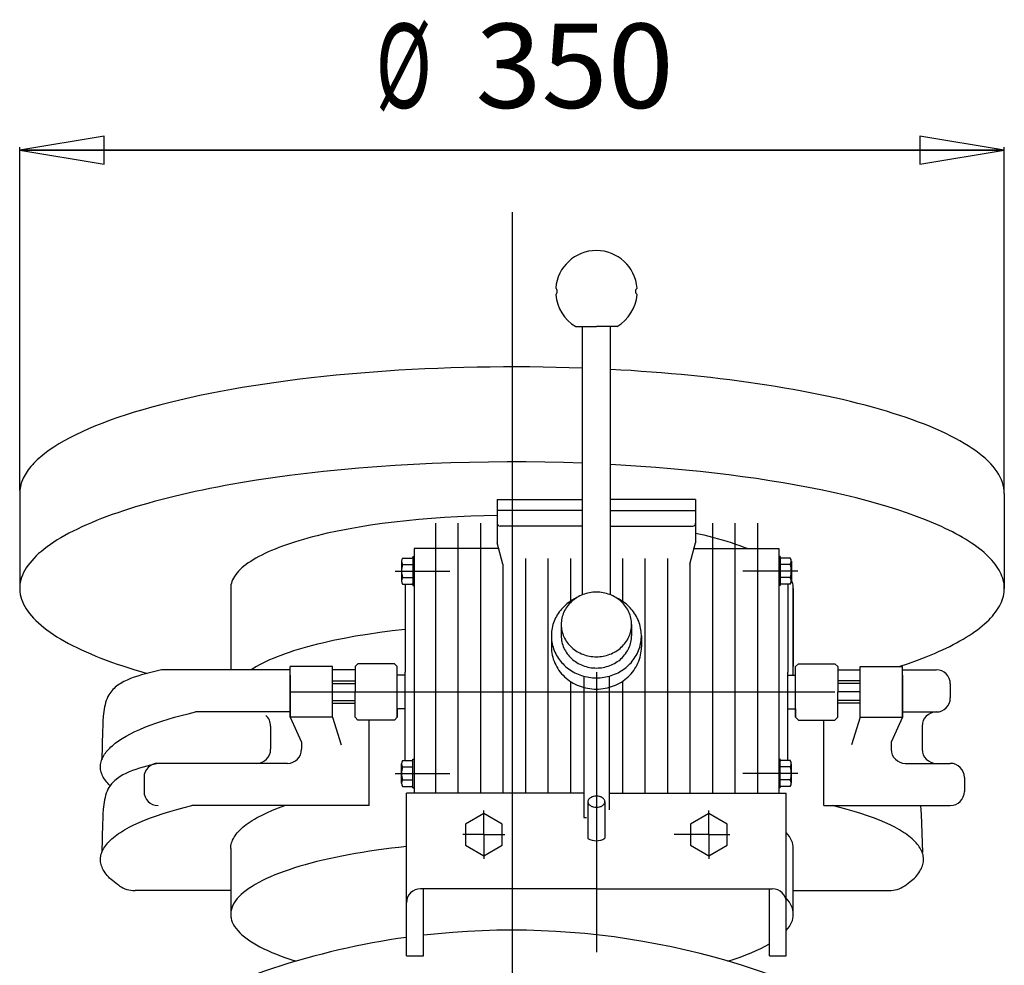
# Model space of a CAD drawing. Extents: x -2397 to -399, y -5850 to -4392.
# Drawn here: x -1171 to -821, y -4872 to -4535 of the extents above; entities that cross this region are included whole.
import ezdxf
from ezdxf.enums import TextEntityAlignment as Align
from ezdxf.lldxf.tags import DXFTag

# ---------------------------------------------------------------- set-up
doc = ezdxf.new("R2010")
doc.units = 0
doc.linetypes.add('SOLID', pattern=[0])
for name, color, linetype in [('ASSI', 7, 'Continuous'), ('GEOM', 7, 'Continuous'), ('QUOTE', 7, 'Continuous')]:
    doc.layers.add(name, color=color, linetype=linetype)
tags = doc.linetypes.add('CENTER', pattern=[8, 4.5, -1.5, 0.5, -1.5]).pattern_tags.tags
tags[10:11] = [DXFTag(74, 4), DXFTag(75, 0), DXFTag(340, '0'), DXFTag(46, 1.0), DXFTag(50, 0.0), DXFTag(44, 0.0), DXFTag(45, 0.0)]
tags[8:9] = [DXFTag(74, 4), DXFTag(75, 0), DXFTag(340, '0'), DXFTag(46, 1.0), DXFTag(50, 0.0), DXFTag(44, 0.0), DXFTag(45, 0.0)]
tags[6:7] = [DXFTag(74, 4), DXFTag(75, 0), DXFTag(340, '0'), DXFTag(46, 1.0), DXFTag(50, 0.0), DXFTag(44, 0.0), DXFTag(45, 0.0)]
tags[4:5] = [DXFTag(74, 4), DXFTag(75, 0), DXFTag(340, '0'), DXFTag(46, 1.0), DXFTag(50, 0.0), DXFTag(44, 0.0), DXFTag(45, 0.0)]
tags = doc.linetypes.add('FONT_5', pattern=[2, 0.5, -1.5]).pattern_tags.tags
tags[6:7] = [DXFTag(74, 4), DXFTag(75, 0), DXFTag(340, '0'), DXFTag(46, 1.0), DXFTag(50, 0.0), DXFTag(44, 0.0), DXFTag(45, 0.0)]
tags[4:5] = [DXFTag(74, 4), DXFTag(75, 0), DXFTag(340, '0'), DXFTag(46, 1.0), DXFTag(50, 0.0), DXFTag(44, 0.0), DXFTag(45, 0.0)]
doc.dimstyles.new('4', dxfattribs={"dimtxt": 30, "dimasz": 30, "dimexe": 4, "dimexo": 4, "dimgap": 0.09, "dimtad": 1, "dimdec": 0, "dimzin": 0, "dimdsep": 46, "dimtxsty": 'Standard', "dimcen": 0.09, "dimclrd": 7, "dimclre": 7, "dimclrt": 7, "dimadec": 0, "dimazin": 0, "dimtfac": 1, "dimtdec": 4, "dimtmove": 0, "dimatfit": 3, "dimfxl": 1, "dimtolj": 1, "dimtzin": 0, "dimarcsym": 0})

# ---------------------------------------------------------------- blocks, each defined once
blk = doc.blocks.new('*D2')
at = {"layer": 'QUOTE', "color": 7, "linetype": 'SOLID'}
for p, q in [((-1140.63, -4576.71), (-1170.63, -4581.71)), ((-1140.63, -4586.71), (-1140.63, -4576.71)), ((-820.63, -4581.71), (-850.63, -4576.71)), ((-850.63, -4576.71), (-850.63, -4586.71)), ((-1170.63, -4702.83), (-1170.63, -4580.71)), ((-820.63, -4702.83), (-820.63, -4580.71)), ((-1170.63, -4581.71), (-820.63, -4581.71)), ((-1170.63, -4581.71), (-1140.63, -4586.71)), ((-820.63, -4581.71), (-1170.63, -4581.71)), ((-850.63, -4586.71), (-820.63, -4581.71))]:
    blk.add_line(p, q, dxfattribs=at)
for s, width, p, p2 in [('%%c', 0.999923, (-1044.13, -4566.71), (-1024.13, -4566.71)), ('350', 0.939877, (-1008.63, -4566.71), (-938.14, -4566.71))]:
    blk.add_text(s, height=30, dxfattribs=dict(at, width=width)).set_placement(p, p2, align=Align.FIT)

msp = doc.modelspace()

# ---------------------------------------------------------------- linework, layer by layer
at = {"layer": 'ASSI', "color": 7, "linetype": 'CENTER'}
for p, q in [((-995.63, -4603.84), (-995.63, -5303.16)), ((-1037.19, -4731.45), (-1017.69, -4731.45)), ((-894.08, -4731.45), (-913.57, -4731.45)), ((-1074.43, -4774.45), (-880.83, -4774.45)), ((-1037.19, -4803.45), (-1017.69, -4803.45)), ((-894.08, -4803.45), (-913.57, -4803.45)), ((-1005.63, -4825.2), (-1005.63, -4816.57)), ((-925.63, -4825.2), (-925.63, -4816.57)), ((-1005.63, -4825.2), (-1013.11, -4825.2)), ((-1005.63, -4825.2), (-1005.63, -4833.83)), ((-1005.63, -4825.2), (-998.16, -4825.2)), ((-925.63, -4825.2), (-938.03, -4825.2)), ((-925.63, -4825.2), (-925.63, -4833.83)), ((-925.63, -4825.2), (-918.16, -4825.2))]:
    msp.add_line(p, q, dxfattribs=at)
at = {"layer": 'GEOM', "color": 7, "linetype": 'SOLID'}
for p, q in [((-972.98, -4644.45), (-965.63, -4644.45)), ((-970.63, -4644.45), (-965.63, -4644.45)), ((-970.63, -4739.91), (-970.63, -4644.45)), ((-958.28, -4644.45), (-965.63, -4644.45)), ((-960.63, -4739.91), (-960.63, -4644.45)), ((-1170.63, -4703.83), (-1170.63, -4737.64)), ((-820.63, -4703.83), (-820.63, -4737.64)), ((-1000.88, -4705.95), (-1000.88, -4721.45)), ((-1000.88, -4705.95), (-970.63, -4705.95)), ((-930.38, -4705.95), (-960.63, -4705.95)), ((-930.38, -4705.95), (-930.38, -4721.45)), ((-970.63, -4709.95), (-1000.88, -4709.95)), ((-960.63, -4709.95), (-930.38, -4709.95)), ((-1022.88, -4714.45), (-1022.88, -4810.45)), ((-1014.88, -4714.45), (-1014.88, -4773.45)), ((-1006.88, -4714.45), (-1006.88, -4810.45)), ((-924.38, -4714.45), (-924.38, -4810.45)), ((-916.38, -4714.45), (-916.38, -4773.45)), ((-908.38, -4714.45), (-908.38, -4810.45)), ((-970.63, -4715.45), (-999.88, -4715.45)), ((-960.63, -4715.45), (-931.38, -4715.45)), ((-998.88, -4728.95), (-1000.88, -4721.45)), ((-932.38, -4728.95), (-930.38, -4721.45)), ((-1030.43, -4723.45), (-1030.43, -4810.45)), ((-1000.35, -4723.45), (-1030.43, -4723.45)), ((-930.91, -4723.45), (-900.83, -4723.45)), ((-900.83, -4723.45), (-900.83, -4810.45)), ((-1034.93, -4727.98), (-1034.93, -4734.91)), ((-1034.57, -4726.83), (-1031.18, -4726.83)), ((-1030.93, -4726.33), (-1030.43, -4726.33)), ((-1030.93, -4726.33), (-1030.93, -4736.56)), ((-990.88, -4726.95), (-990.88, -4810.45)), ((-982.88, -4726.95), (-982.88, -4773.45)), ((-974.88, -4726.95), (-974.88, -4742.21)), ((-956.38, -4726.95), (-956.38, -4742.21)), ((-948.38, -4726.95), (-948.38, -4773.45)), ((-940.38, -4726.95), (-940.38, -4810.45)), ((-900.33, -4726.33), (-900.83, -4726.33)), ((-900.33, -4726.33), (-900.33, -4736.56)), ((-896.69, -4726.83), (-900.08, -4726.83)), ((-896.33, -4727.98), (-896.33, -4734.91)), ((-1034.57, -4729.14), (-1030.93, -4729.14)), ((-998.88, -4728.95), (-998.88, -4810.45)), ((-932.38, -4728.95), (-932.38, -4810.45)), ((-896.69, -4729.14), (-900.33, -4729.14)), ((-1034.57, -4733.76), (-1030.93, -4733.76)), ((-896.69, -4733.76), (-900.33, -4733.76)), ((-1095.63, -4737.64), (-1095.63, -4766.57)), ((-1034.57, -4736.06), (-1031.18, -4736.06)), ((-1033.63, -4736.06), (-1033.63, -4767.45)), ((-1030.93, -4736.56), (-1030.43, -4736.56)), ((-900.33, -4736.56), (-900.83, -4736.56)), ((-896.69, -4736.06), (-900.08, -4736.06)), ((-897.63, -4736.06), (-897.63, -4767.45)), ((-895.63, -4768.45), (-895.63, -4737.64)), ((-895.63, -4737.64), (-895.63, -4765.45)), ((-978.13, -4750.45), (-978.13, -4754.45)), ((-953.13, -4750.45), (-953.13, -4754.45)), ((-981.63, -4754.45), (-981.63, -4758.45)), ((-949.63, -4754.45), (-949.63, -4758.45)), ((-1074.43, -4766.57), (-1120.21, -4766.57)), ((-1074.43, -4783.45), (-1074.43, -4765.45)), ((-1059.43, -4765.45), (-1074.43, -4765.45)), ((-1059.43, -4783.45), (-1059.43, -4765.45)), ((-1051.43, -4766.57), (-1059.43, -4766.57)), ((-1051.43, -4765.45), (-1050.43, -4764.45)), ((-1051.43, -4765.45), (-1051.43, -4774.45)), ((-1037.43, -4764.45), (-1050.43, -4764.45)), ((-1037.43, -4764.45), (-1036.43, -4765.45)), ((-1036.43, -4783.45), (-1036.43, -4765.45)), ((-893.83, -4764.45), (-894.83, -4765.45)), ((-894.83, -4783.45), (-894.83, -4765.45)), ((-893.83, -4764.45), (-880.83, -4764.45)), ((-879.83, -4765.45), (-880.83, -4764.45)), ((-879.83, -4765.45), (-879.83, -4774.45)), ((-879.83, -4766.57), (-871.83, -4766.57)), ((-871.83, -4783.45), (-871.83, -4765.45)), ((-871.83, -4765.45), (-856.83, -4765.45)), ((-856.83, -4783.45), (-856.83, -4765.45)), ((-856.83, -4766.57), (-844.83, -4766.57)), ((-1074.43, -4768.45), (-1074.43, -4783.45)), ((-1059.43, -4770.45), (-1051.43, -4770.45)), ((-1033.63, -4768.45), (-1036.43, -4768.45)), ((-1033.63, -4798.83), (-1033.63, -4767.45)), ((-998.88, -4767.45), (-998.88, -4779.38)), ((-970.13, -4768.84), (-970.13, -4819.1)), ((-961.13, -4768.84), (-961.13, -4816.36)), ((-932.38, -4767.45), (-932.38, -4779.38)), ((-897.63, -4798.83), (-897.63, -4767.45)), ((-897.63, -4768.45), (-894.83, -4768.45)), ((-871.83, -4770.45), (-879.83, -4770.45)), ((-856.83, -4768.45), (-856.83, -4783.45)), ((-1059.43, -4771.45), (-1051.43, -4771.45)), ((-1014.88, -4773.45), (-1014.88, -4810.45)), ((-982.88, -4773.45), (-982.88, -4810.45)), ((-974.88, -4770.69), (-974.88, -4810.45)), ((-956.38, -4770.69), (-956.38, -4810.45)), ((-948.38, -4773.45), (-948.38, -4810.45)), ((-916.38, -4773.45), (-916.38, -4810.45)), ((-871.83, -4771.45), (-879.83, -4771.45)), ((-839.83, -4771.57), (-839.83, -4776.57)), ((-1059.43, -4774.45), (-1051.43, -4774.45)), ((-1059.43, -4777.45), (-1051.43, -4777.45)), ((-1051.43, -4783.45), (-1051.43, -4774.45)), ((-879.83, -4783.45), (-879.83, -4774.45)), ((-871.83, -4774.45), (-879.83, -4774.45)), ((-871.83, -4777.45), (-879.83, -4777.45)), ((-1059.43, -4778.45), (-1051.43, -4778.45)), ((-1036.43, -4780.45), (-1036.43, -4783.45)), ((-1033.63, -4780.45), (-1036.43, -4780.45)), ((-897.63, -4780.45), (-894.83, -4780.45)), ((-894.83, -4780.45), (-894.83, -4783.45)), ((-871.83, -4778.45), (-879.83, -4778.45)), ((-1074.43, -4781.57), (-1108.16, -4781.57)), ((-1059.43, -4783.45), (-1074.43, -4783.45)), ((-1074.43, -4783.45), (-1070.43, -4792.37)), ((-1059.43, -4783.45), (-1056.36, -4793.31)), ((-1051.43, -4783.45), (-1050.43, -4784.45)), ((-1037.43, -4784.45), (-1050.43, -4784.45)), ((-1046.43, -4814.86), (-1046.43, -4784.45)), ((-1037.43, -4784.45), (-1036.43, -4783.45)), ((-893.83, -4784.45), (-894.83, -4783.45)), ((-893.83, -4784.45), (-880.83, -4784.45)), ((-884.83, -4814.86), (-884.83, -4784.45)), ((-879.83, -4783.45), (-880.83, -4784.45)), ((-871.83, -4783.45), (-874.91, -4793.31)), ((-871.83, -4783.45), (-856.83, -4783.45)), ((-856.83, -4783.45), (-860.83, -4792.37)), ((-856.83, -4781.57), (-844.83, -4781.57)), ((-1081.43, -4786.57), (-1081.43, -4794.86)), ((-1081.43, -4786.57), (-1081.43, -4794.86)), ((-849.83, -4786.57), (-849.83, -4794.86)), ((-849.83, -4786.57), (-849.83, -4794.86)), ((-1070.43, -4792.37), (-1070.43, -4794.86)), ((-860.83, -4792.37), (-860.83, -4794.86)), ((-1030.93, -4798.33), (-1030.43, -4798.33)), ((-1030.93, -4808.56), (-1030.93, -4798.33)), ((-900.33, -4798.33), (-900.83, -4798.33)), ((-900.33, -4808.56), (-900.33, -4798.33)), ((-1075.43, -4799.86), (-1121.43, -4799.86)), ((-1075.43, -4799.86), (-1091.43, -4799.86)), ((-1034.93, -4806.91), (-1034.93, -4799.98)), ((-1034.57, -4798.83), (-1031.18, -4798.83)), ((-1034.57, -4801.14), (-1030.93, -4801.14)), ((-896.69, -4801.14), (-900.33, -4801.14)), ((-896.69, -4798.83), (-900.08, -4798.83)), ((-896.33, -4806.91), (-896.33, -4799.98)), ((-855.83, -4799.86), (-839.83, -4799.86)), ((-855.83, -4799.86), (-839.83, -4799.86)), ((-1126.43, -4804.86), (-1126.43, -4809.86)), ((-834.83, -4804.86), (-834.83, -4809.86)), ((-1034.57, -4805.76), (-1030.93, -4805.76)), ((-1034.57, -4808.06), (-1031.18, -4808.06)), ((-1030.93, -4808.56), (-1030.43, -4808.56)), ((-900.33, -4808.56), (-900.83, -4808.56)), ((-896.69, -4805.76), (-900.33, -4805.76)), ((-896.69, -4808.06), (-900.08, -4808.06)), ((-1033.13, -4868.34), (-1033.13, -4810.45)), ((-970.13, -4810.45), (-1033.13, -4810.45)), ((-961.13, -4810.45), (-898.13, -4810.45)), ((-898.13, -4868.34), (-898.13, -4810.45)), ((-1046.43, -4814.86), (-1109.43, -4814.86)), ((-968.63, -4813.49), (-968.63, -4826.54)), ((-962.63, -4813.49), (-962.63, -4826.51)), ((-884.83, -4814.86), (-839.83, -4814.86)), ((-1005.63, -4817.69), (-1012.13, -4821.45)), ((-999.13, -4821.45), (-1005.63, -4817.69)), ((-970.13, -4819.1), (-969.19, -4819.1)), ((-925.63, -4817.69), (-932.13, -4821.45)), ((-919.13, -4821.45), (-925.63, -4817.69)), ((-1012.13, -4821.45), (-1012.13, -4828.95)), ((-999.13, -4828.95), (-999.13, -4821.45)), ((-932.13, -4821.45), (-932.13, -4828.95)), ((-919.13, -4828.95), (-919.13, -4821.45)), ((-1012.13, -4828.95), (-1005.63, -4832.71)), ((-1005.63, -4832.71), (-999.13, -4828.95)), ((-932.13, -4828.95), (-925.63, -4832.71)), ((-925.63, -4832.71), (-919.13, -4828.95)), ((-1095.63, -4830.18), (-1095.63, -4853.55)), ((-895.63, -4853.55), (-895.63, -4830.18)), ((-1095.63, -4845.12), (-1129.63, -4845.12)), ((-965.63, -4844.45), (-1028.13, -4844.45)), ((-1027.13, -4868.34), (-1027.13, -4844.45)), ((-965.63, -4844.45), (-903.13, -4844.45)), ((-904.13, -4868.34), (-904.13, -4844.45)), ((-895.63, -4845.12), (-861.63, -4845.12)), ((-1033.13, -4868.34), (-1027.13, -4868.34)), ((-904.13, -4868.34), (-898.13, -4868.34))]:
    msp.add_line(p, q, dxfattribs=at)
at = {"layer": 'GEOM', "color": 7, "linetype": 'FONT_5'}
msp.add_line((-965.63, -4767.45), (-965.63, -4866.98), dxfattribs=at)
at = {"layer": 'GEOM', "color": 7, "linetype": 'SOLID'}
for points in [[(-970.63, -4659.29), (-975.28, -4659.13), (-979.94, -4659.01), (-984.61, -4658.92), (-989.3, -4658.86), (-993.98, -4658.83), (-998.67, -4658.83), (-1003.35, -4658.87), (-1008.03, -4658.94), (-1012.7, -4659.04), (-1017.36, -4659.18), (-1022, -4659.34), (-1026.63, -4659.54), (-1031.23, -4659.77), (-1035.8, -4660.03), (-1040.35, -4660.32), (-1044.86, -4660.65), (-1049.34, -4661), (-1053.79, -4661.39), (-1058.18, -4661.8), (-1062.54, -4662.25), (-1066.85, -4662.72), (-1071.1, -4663.23), (-1075.3, -4663.76), (-1079.45, -4664.32), (-1083.53, -4664.92), (-1087.55, -4665.54), (-1091.51, -4666.18), (-1095.39, -4666.86), (-1099.21, -4667.56), (-1102.95, -4668.28), (-1106.61, -4669.03), (-1110.19, -4669.81), (-1113.7, -4670.61), (-1117.11, -4671.44), (-1120.44, -4672.28), (-1123.68, -4673.16), (-1126.83, -4674.05), (-1129.89, -4674.96), (-1132.84, -4675.9), (-1135.7, -4676.85), (-1138.46, -4677.83), (-1141.12, -4678.82), (-1143.67, -4679.83), (-1146.12, -4680.86), (-1148.46, -4681.9), (-1150.68, -4682.96), (-1152.8, -4684.04), (-1154.81, -4685.13), (-1156.7, -4686.23), (-1158.47, -4687.35), (-1160.13, -4688.47), (-1161.67, -4689.61), (-1162.39, -4690.18), (-1163.09, -4690.76), (-1163.76, -4691.34), (-1164.39, -4691.92), (-1165, -4692.5), (-1165.57, -4693.08), (-1166.12, -4693.67), (-1166.63, -4694.26), (-1167.11, -4694.85), (-1167.56, -4695.44), (-1167.99, -4696.03), (-1168.38, -4696.63), (-1168.74, -4697.22), (-1169.06, -4697.82), (-1169.36, -4698.42), (-1169.63, -4699.01), (-1169.86, -4699.61), (-1170.07, -4700.21), (-1170.24, -4700.82), (-1170.38, -4701.42), (-1170.49, -4702.02), (-1170.57, -4702.62), (-1170.62, -4703.22), (-1170.63, -4703.83)], [(-820.63, -4703.83), (-820.64, -4703.35), (-820.67, -4702.86), (-820.79, -4701.9), (-820.99, -4700.94), (-821.27, -4699.98), (-821.63, -4699.02), (-822.07, -4698.07), (-822.59, -4697.11), (-823.19, -4696.16), (-823.87, -4695.21), (-824.62, -4694.27), (-825.46, -4693.33), (-826.37, -4692.4), (-827.36, -4691.47), (-828.43, -4690.55), (-829.57, -4689.63), (-830.79, -4688.72), (-832.08, -4687.82), (-833.45, -4686.92), (-834.9, -4686.03), (-836.41, -4685.15), (-838, -4684.28), (-839.67, -4683.42), (-841.4, -4682.56), (-843.21, -4681.72), (-845.08, -4680.89), (-847.02, -4680.06), (-849.03, -4679.25), (-851.11, -4678.45), (-853.26, -4677.66), (-855.47, -4676.88), (-857.74, -4676.12), (-860.08, -4675.37), (-862.48, -4674.63), (-864.94, -4673.9), (-867.46, -4673.19), (-870.04, -4672.49), (-872.67, -4671.81), (-875.36, -4671.14), (-878.11, -4670.48), (-880.91, -4669.85), (-883.77, -4669.22), (-886.67, -4668.61), (-889.63, -4668.02), (-892.63, -4667.45), (-895.68, -4666.89), (-898.78, -4666.35), (-901.92, -4665.82), (-905.1, -4665.32), (-908.33, -4664.83), (-911.59, -4664.36), (-914.89, -4663.9), (-918.23, -4663.47), (-921.61, -4663.05), (-925.02, -4662.65), (-928.46, -4662.27), (-931.94, -4661.91), (-935.44, -4661.57), (-938.97, -4661.25), (-942.52, -4660.95), (-946.1, -4660.67), (-949.7, -4660.41), (-953.33, -4660.16), (-956.97, -4659.94), (-960.63, -4659.74)], [(-970.63, -4693.1), (-977.28, -4692.88), (-983.95, -4692.74), (-990.64, -4692.65), (-997.34, -4692.64), (-1004.04, -4692.69), (-1010.72, -4692.8), (-1017.38, -4692.98), (-1024.01, -4693.23), (-1030.6, -4693.54), (-1037.14, -4693.92), (-1043.62, -4694.36), (-1050.02, -4694.86), (-1056.35, -4695.43), (-1062.59, -4696.06), (-1068.72, -4696.75), (-1074.76, -4697.5), (-1080.67, -4698.31), (-1086.46, -4699.17), (-1092.12, -4700.09), (-1097.64, -4701.07), (-1100.34, -4701.58), (-1103.01, -4702.1), (-1105.63, -4702.64), (-1108.22, -4703.18), (-1110.76, -4703.74), (-1113.26, -4704.32), (-1115.72, -4704.9), (-1118.13, -4705.5), (-1120.5, -4706.11), (-1122.83, -4706.73), (-1125.11, -4707.36), (-1127.33, -4708), (-1129.52, -4708.66), (-1131.65, -4709.32), (-1133.73, -4710), (-1135.76, -4710.68), (-1137.74, -4711.38), (-1139.67, -4712.08), (-1141.55, -4712.79), (-1143.37, -4713.52), (-1145.14, -4714.25), (-1146.85, -4714.99), (-1148.51, -4715.74), (-1150.11, -4716.49), (-1151.66, -4717.26), (-1153.15, -4718.03), (-1154.58, -4718.81), (-1155.95, -4719.59), (-1157.26, -4720.38), (-1158.52, -4721.18), (-1159.71, -4721.99), (-1160.85, -4722.8), (-1161.92, -4723.61), (-1162.93, -4724.44), (-1163.89, -4725.26), (-1164.78, -4726.09), (-1165.6, -4726.93), (-1166.37, -4727.76), (-1167.07, -4728.61), (-1167.71, -4729.45), (-1168.29, -4730.3), (-1168.81, -4731.15), (-1169.26, -4732.01), (-1169.64, -4732.86), (-1169.97, -4733.72), (-1170.23, -4734.58), (-1170.42, -4735.44), (-1170.55, -4736.3), (-1170.62, -4737.16), (-1170.63, -4738.02), (-1170.56, -4738.88), (-1170.44, -4739.74), (-1170.25, -4740.6), (-1170, -4741.46), (-1169.68, -4742.32), (-1169.3, -4743.17), (-1168.86, -4744.03), (-1168.35, -4744.88), (-1167.78, -4745.73), (-1167.14, -4746.57), (-1166.45, -4747.42), (-1165.69, -4748.26), (-1164.87, -4749.09), (-1163.98, -4749.92), (-1163.04, -4750.75), (-1162.03, -4751.57), (-1160.96, -4752.39), (-1159.84, -4753.2), (-1158.65, -4754), (-1157.4, -4754.8), (-1156.09, -4755.59), (-1154.73, -4756.38), (-1153.3, -4757.16), (-1151.82, -4757.93), (-1150.28, -4758.7), (-1148.68, -4759.45), (-1147.03, -4760.2), (-1145.32, -4760.94), (-1143.56, -4761.68), (-1141.75, -4762.4), (-1139.87, -4763.12), (-1137.95, -4763.82), (-1135.98, -4764.52), (-1133.95, -4765.2), (-1131.87, -4765.88), (-1129.75, -4766.54), (-1127.57, -4767.2), (-1125.34, -4767.84)], [(-858.05, -4765.45), (-854.68, -4764.31), (-851.46, -4763.14), (-848.37, -4761.95), (-845.44, -4760.73), (-844.03, -4760.12), (-842.66, -4759.49), (-841.33, -4758.86), (-840.04, -4758.23), (-838.78, -4757.59), (-837.57, -4756.95), (-836.39, -4756.3), (-835.26, -4755.65), (-834.16, -4754.99), (-833.11, -4754.32), (-832.1, -4753.66), (-831.13, -4752.99), (-830.2, -4752.31), (-829.31, -4751.63), (-828.47, -4750.95), (-827.67, -4750.27), (-826.91, -4749.58), (-826.19, -4748.89), (-825.52, -4748.19), (-824.88, -4747.5), (-824.3, -4746.8), (-823.75, -4746.09), (-823.25, -4745.39), (-822.79, -4744.68), (-822.38, -4743.98), (-822.01, -4743.27), (-821.68, -4742.56), (-821.4, -4741.85), (-821.16, -4741.13), (-820.97, -4740.42), (-820.82, -4739.7), (-820.71, -4738.99), (-820.65, -4738.27), (-820.63, -4737.56), (-820.66, -4736.84), (-820.73, -4736.13), (-820.85, -4735.41), (-821.01, -4734.7), (-821.21, -4733.98), (-821.46, -4733.27), (-821.75, -4732.56), (-822.08, -4731.85), (-822.46, -4731.14), (-822.89, -4730.43), (-823.36, -4729.73), (-823.87, -4729.02), (-824.42, -4728.32), (-825.02, -4727.62), (-825.66, -4726.93), (-826.34, -4726.23), (-827.07, -4725.54), (-827.84, -4724.85), (-828.65, -4724.17), (-829.5, -4723.49), (-830.4, -4722.81), (-831.34, -4722.14), (-832.32, -4721.47), (-833.34, -4720.8), (-834.4, -4720.14), (-835.5, -4719.48), (-836.64, -4718.83), (-837.83, -4718.18), (-839.05, -4717.54), (-840.31, -4716.9), (-841.62, -4716.27), (-842.96, -4715.64), (-844.34, -4715.02), (-845.75, -4714.4), (-848.7, -4713.19), (-851.8, -4712), (-855.04, -4710.84), (-858.43, -4709.7), (-861.95, -4708.59), (-865.61, -4707.52), (-869.4, -4706.47), (-873.32, -4705.45), (-877.36, -4704.47), (-881.52, -4703.52), (-885.8, -4702.6), (-890.19, -4701.72), (-894.69, -4700.88), (-899.28, -4700.07), (-903.98, -4699.3), (-908.76, -4698.57), (-913.64, -4697.88), (-918.6, -4697.23), (-923.63, -4696.62), (-928.74, -4696.05), (-933.92, -4695.53), (-939.16, -4695.04), (-944.45, -4694.6), (-949.8, -4694.21), (-955.2, -4693.85), (-960.63, -4693.54)], [(-1000.88, -4711.67), (-1005.61, -4711.76), (-1010.32, -4711.92), (-1014.99, -4712.13), (-1019.63, -4712.39), (-1024.2, -4712.72), (-1028.72, -4713.1), (-1033.15, -4713.53), (-1037.51, -4714.02), (-1041.77, -4714.57), (-1045.92, -4715.16), (-1049.97, -4715.81), (-1053.89, -4716.5), (-1057.68, -4717.24), (-1061.33, -4718.03), (-1064.83, -4718.87), (-1066.52, -4719.3), (-1068.17, -4719.74), (-1069.79, -4720.19), (-1071.36, -4720.65), (-1072.89, -4721.13), (-1074.37, -4721.61), (-1075.81, -4722.1), (-1077.21, -4722.6), (-1078.55, -4723.1), (-1079.86, -4723.62), (-1081.11, -4724.14), (-1082.32, -4724.67), (-1083.48, -4725.21), (-1084.59, -4725.76), (-1085.64, -4726.31), (-1086.65, -4726.87), (-1087.61, -4727.43), (-1088.51, -4728), (-1089.37, -4728.58), (-1090.17, -4729.16), (-1090.91, -4729.74), (-1091.61, -4730.33), (-1092.25, -4730.93), (-1092.83, -4731.52), (-1093.36, -4732.13), (-1093.84, -4732.73), (-1094.26, -4733.34), (-1094.62, -4733.95), (-1094.93, -4734.56), (-1095.18, -4735.17), (-1095.38, -4735.79), (-1095.52, -4736.4), (-1095.6, -4737.02), (-1095.63, -4737.64)], [(-930.38, -4717.93), (-927.46, -4718.61)], [(-927.46, -4718.61), (-924.38, -4719.39)], [(-924.38, -4719.39), (-922.65, -4719.86), (-920.96, -4720.34), (-919.31, -4720.83), (-917.72, -4721.34), (-916.17, -4721.85), (-914.67, -4722.37), (-913.23, -4722.9), (-911.84, -4723.45)], [(-895.63, -4737.64), (-895.64, -4737.24), (-895.68, -4736.84), (-895.74, -4736.44), (-895.82, -4736.04), (-895.93, -4735.64), (-896.05, -4735.25), (-896.21, -4734.85), (-896.38, -4734.45)], [(-953.13, -4750.45), (-953.15, -4749.88), (-953.19, -4749.32), (-953.27, -4748.76), (-953.37, -4748.2), (-953.51, -4747.65), (-953.67, -4747.11), (-953.86, -4746.57), (-954.08, -4746.05), (-954.33, -4745.53), (-954.61, -4745.03), (-954.91, -4744.53), (-955.24, -4744.06), (-955.59, -4743.6), (-955.97, -4743.15), (-956.37, -4742.72), (-956.79, -4742.31), (-957.24, -4741.93), (-957.7, -4741.56), (-958.19, -4741.21), (-958.69, -4740.88), (-959.21, -4740.58), (-959.74, -4740.3), (-960.29, -4740.05), (-960.85, -4739.82), (-961.42, -4739.62), (-962, -4739.44), (-962.59, -4739.29), (-963.19, -4739.17), (-963.8, -4739.07), (-964.41, -4739), (-965.02, -4738.96), (-965.63, -4738.95), (-966.24, -4738.96), (-966.86, -4739), (-967.47, -4739.07), (-968.07, -4739.17), (-968.67, -4739.29), (-969.26, -4739.44), (-969.84, -4739.62), (-970.42, -4739.82), (-970.98, -4740.05), (-971.52, -4740.3), (-972.06, -4740.58), (-972.58, -4740.88), (-973.08, -4741.21), (-973.56, -4741.56), (-974.03, -4741.93), (-974.47, -4742.31), (-974.89, -4742.72), (-975.29, -4743.15), (-975.67, -4743.6), (-976.02, -4744.06), (-976.35, -4744.53), (-976.66, -4745.03), (-976.93, -4745.53), (-977.18, -4746.05), (-977.4, -4746.57), (-977.59, -4747.11), (-977.76, -4747.65), (-977.89, -4748.2), (-978, -4748.76), (-978.07, -4749.32), (-978.12, -4749.88), (-978.13, -4750.45), (-978.12, -4751.01), (-978.07, -4751.57), (-978, -4752.13), (-977.89, -4752.69), (-977.76, -4753.24), (-977.59, -4753.78), (-977.4, -4754.32), (-977.18, -4754.85), (-976.93, -4755.36), (-976.66, -4755.87), (-976.35, -4756.36), (-976.02, -4756.84), (-975.67, -4757.3), (-975.29, -4757.74), (-974.89, -4758.17), (-974.47, -4758.58), (-974.03, -4758.97), (-973.56, -4759.34), (-973.08, -4759.68), (-972.58, -4760.01), (-972.06, -4760.31), (-971.52, -4760.59), (-970.98, -4760.84), (-970.42, -4761.07), (-969.84, -4761.27), (-969.26, -4761.45), (-968.67, -4761.6), (-968.07, -4761.73), (-967.47, -4761.82), (-966.86, -4761.89), (-966.24, -4761.93), (-965.63, -4761.95), (-965.02, -4761.93), (-964.41, -4761.89), (-963.8, -4761.82), (-963.19, -4761.73), (-962.59, -4761.6), (-962, -4761.45), (-961.42, -4761.27), (-960.85, -4761.07), (-960.29, -4760.84), (-959.74, -4760.59), (-959.21, -4760.31), (-958.69, -4760.01), (-958.19, -4759.68), (-957.7, -4759.34), (-957.24, -4758.97), (-956.79, -4758.58), (-956.37, -4758.17), (-955.97, -4757.74), (-955.59, -4757.3), (-955.24, -4756.84), (-954.91, -4756.36), (-954.61, -4755.87), (-954.33, -4755.36), (-954.08, -4754.85), (-953.86, -4754.32), (-953.67, -4753.78), (-953.51, -4753.24), (-953.37, -4752.69), (-953.27, -4752.13), (-953.19, -4751.57), (-953.15, -4751.01), (-953.13, -4750.45)], [(-953.13, -4750.45), (-953.15, -4749.88), (-953.19, -4749.32), (-953.27, -4748.76), (-953.37, -4748.2), (-953.51, -4747.65), (-953.67, -4747.11), (-953.86, -4746.57), (-954.08, -4746.05), (-954.33, -4745.53), (-954.61, -4745.03), (-954.91, -4744.53), (-955.24, -4744.06), (-955.59, -4743.6), (-955.97, -4743.15), (-956.37, -4742.72), (-956.79, -4742.31), (-957.24, -4741.93), (-957.7, -4741.56), (-958.19, -4741.21), (-958.69, -4740.88), (-959.21, -4740.58), (-959.74, -4740.3), (-960.29, -4740.05), (-960.85, -4739.82), (-961.42, -4739.62), (-962, -4739.44), (-962.59, -4739.29), (-963.19, -4739.17), (-963.8, -4739.07), (-964.41, -4739), (-965.02, -4738.96), (-965.63, -4738.95), (-966.24, -4738.96), (-966.86, -4739), (-967.47, -4739.07), (-968.07, -4739.17), (-968.67, -4739.29), (-969.26, -4739.44), (-969.84, -4739.62), (-970.42, -4739.82), (-970.98, -4740.05), (-971.52, -4740.3), (-972.06, -4740.58), (-972.58, -4740.88), (-973.08, -4741.21), (-973.56, -4741.56), (-974.03, -4741.93), (-974.47, -4742.31), (-974.89, -4742.72), (-975.29, -4743.15), (-975.67, -4743.6), (-976.02, -4744.06), (-976.35, -4744.53), (-976.66, -4745.03), (-976.93, -4745.53), (-977.18, -4746.05), (-977.4, -4746.57), (-977.59, -4747.11), (-977.76, -4747.65), (-977.89, -4748.2), (-978, -4748.76), (-978.07, -4749.32), (-978.12, -4749.88), (-978.13, -4750.45), (-978.12, -4751.01), (-978.07, -4751.57), (-978, -4752.13), (-977.89, -4752.69), (-977.76, -4753.24), (-977.59, -4753.78), (-977.4, -4754.32), (-977.18, -4754.85), (-976.93, -4755.36), (-976.66, -4755.87), (-976.35, -4756.36), (-976.02, -4756.84), (-975.67, -4757.3), (-975.29, -4757.74), (-974.89, -4758.17), (-974.47, -4758.58), (-974.03, -4758.97), (-973.56, -4759.34), (-973.08, -4759.68), (-972.58, -4760.01), (-972.06, -4760.31), (-971.52, -4760.59), (-970.98, -4760.84), (-970.42, -4761.07), (-969.84, -4761.27), (-969.26, -4761.45), (-968.67, -4761.6), (-968.07, -4761.73), (-967.47, -4761.82), (-966.86, -4761.89), (-966.24, -4761.93), (-965.63, -4761.95), (-965.02, -4761.93), (-964.41, -4761.89), (-963.8, -4761.82), (-963.19, -4761.73), (-962.59, -4761.6), (-962, -4761.45), (-961.42, -4761.27), (-960.85, -4761.07), (-960.29, -4760.84), (-959.74, -4760.59), (-959.21, -4760.31), (-958.69, -4760.01), (-958.19, -4759.68), (-957.7, -4759.34), (-957.24, -4758.97), (-956.79, -4758.58), (-956.37, -4758.17), (-955.97, -4757.74), (-955.59, -4757.3), (-955.24, -4756.84), (-954.91, -4756.36), (-954.61, -4755.87), (-954.33, -4755.36), (-954.08, -4754.85), (-953.86, -4754.32), (-953.67, -4753.78), (-953.51, -4753.24), (-953.37, -4752.69), (-953.27, -4752.13), (-953.19, -4751.57), (-953.15, -4751.01), (-953.13, -4750.45)], [(-972.86, -4741.06), (-973.45, -4741.36), (-974.03, -4741.68), (-974.59, -4742.02), (-975.13, -4742.38), (-975.66, -4742.76), (-976.17, -4743.16), (-976.67, -4743.59), (-977.14, -4744.03), (-977.6, -4744.49), (-978.03, -4744.96), (-978.44, -4745.46), (-978.83, -4745.97), (-979.2, -4746.49), (-979.54, -4747.03), (-979.86, -4747.58), (-980.15, -4748.14), (-980.42, -4748.72), (-980.66, -4749.3), (-980.88, -4749.89), (-981.07, -4750.49), (-981.23, -4751.1), (-981.36, -4751.71), (-981.47, -4752.33), (-981.55, -4752.95), (-981.6, -4753.58), (-981.63, -4754.2), (-981.63, -4754.83), (-981.6, -4755.46), (-981.54, -4756.08), (-981.45, -4756.7), (-981.34, -4757.32), (-981.19, -4757.93), (-981.03, -4758.54), (-980.83, -4759.14), (-980.61, -4759.73), (-980.36, -4760.31), (-980.09, -4760.88), (-979.79, -4761.44), (-979.46, -4761.99), (-979.11, -4762.52), (-978.74, -4763.04), (-978.35, -4763.55), (-977.93, -4764.04), (-977.49, -4764.51), (-977.04, -4764.97), (-976.56, -4765.4), (-976.06, -4765.82), (-975.54, -4766.22), (-975.01, -4766.6), (-974.46, -4766.95), (-973.9, -4767.29), (-973.32, -4767.6), (-972.73, -4767.89), (-972.12, -4768.16), (-971.5, -4768.4), (-970.88, -4768.62), (-970.24, -4768.81), (-969.6, -4768.98), (-968.95, -4769.12), (-968.29, -4769.24), (-967.63, -4769.33), (-966.97, -4769.39), (-966.3, -4769.43), (-965.63, -4769.45), (-964.96, -4769.43), (-964.3, -4769.39), (-963.63, -4769.33), (-962.97, -4769.24), (-962.31, -4769.12), (-961.66, -4768.98), (-961.02, -4768.81), (-960.38, -4768.62), (-959.76, -4768.4), (-959.14, -4768.16), (-958.54, -4767.89), (-957.94, -4767.6), (-957.37, -4767.29), (-956.8, -4766.95), (-956.25, -4766.6), (-955.72, -4766.22), (-955.2, -4765.82), (-954.71, -4765.4), (-954.23, -4764.97), (-953.77, -4764.51), (-953.33, -4764.04), (-952.91, -4763.55), (-952.52, -4763.04), (-952.15, -4762.52), (-951.8, -4761.99), (-951.48, -4761.44), (-951.18, -4760.88), (-950.9, -4760.31), (-950.66, -4759.73), (-950.43, -4759.14), (-950.24, -4758.54), (-950.07, -4757.93), (-949.93, -4757.32), (-949.81, -4756.7), (-949.73, -4756.08), (-949.67, -4755.46), (-949.64, -4754.83), (-949.63, -4754.2), (-949.66, -4753.58), (-949.71, -4752.95), (-949.79, -4752.33), (-949.9, -4751.71), (-950.03, -4751.1), (-950.2, -4750.49), (-950.39, -4749.89), (-950.6, -4749.3), (-950.85, -4748.72), (-951.11, -4748.14), (-951.41, -4747.58), (-951.72, -4747.03), (-952.07, -4746.49), (-952.43, -4745.97), (-952.82, -4745.46), (-953.23, -4744.96), (-953.67, -4744.49), (-954.12, -4744.03), (-954.6, -4743.59), (-955.09, -4743.16), (-955.6, -4742.76), (-956.13, -4742.38), (-956.67, -4742.02), (-957.24, -4741.68), (-957.81, -4741.36), (-958.4, -4741.06)], [(-1033.63, -4752.22), (-1038.2, -4752.75), (-1042.66, -4753.33), (-1047, -4753.97), (-1051.22, -4754.66), (-1055.3, -4755.41), (-1057.28, -4755.8), (-1059.22, -4756.21), (-1061.13, -4756.63), (-1063, -4757.06), (-1064.82, -4757.5), (-1066.6, -4757.95), (-1068.33, -4758.42), (-1070.02, -4758.9), (-1071.67, -4759.39), (-1073.26, -4759.88), (-1074.81, -4760.39), (-1076.31, -4760.91), (-1077.76, -4761.44), (-1079.16, -4761.98), (-1080.5, -4762.52), (-1081.8, -4763.08), (-1083.04, -4763.64), (-1084.22, -4764.21), (-1085.35, -4764.79), (-1086.43, -4765.38), (-1087.44, -4765.97), (-1088.4, -4766.57)], [(-978.13, -4754.45), (-978.12, -4755.01), (-978.07, -4755.57), (-978, -4756.13), (-977.89, -4756.69), (-977.76, -4757.24), (-977.59, -4757.79), (-977.4, -4758.32), (-977.18, -4758.85), (-976.93, -4759.36), (-976.66, -4759.87), (-976.35, -4760.36), (-976.02, -4760.84), (-975.67, -4761.3), (-975.29, -4761.74), (-974.89, -4762.17), (-974.47, -4762.58), (-974.03, -4762.97), (-973.56, -4763.34), (-973.08, -4763.68), (-972.58, -4764.01), (-972.06, -4764.31), (-971.52, -4764.59), (-970.98, -4764.84), (-970.41, -4765.07), (-969.84, -4765.27), (-969.26, -4765.45), (-968.67, -4765.6), (-968.07, -4765.73), (-967.47, -4765.82), (-966.86, -4765.89), (-966.24, -4765.93), (-965.63, -4765.95), (-965.02, -4765.93), (-964.41, -4765.89), (-963.8, -4765.82), (-963.19, -4765.73), (-962.59, -4765.6), (-962, -4765.45), (-961.42, -4765.27), (-960.85, -4765.07), (-960.29, -4764.84), (-959.74, -4764.59), (-959.21, -4764.31), (-958.69, -4764.01), (-958.19, -4763.68), (-957.7, -4763.34), (-957.24, -4762.97), (-956.79, -4762.58), (-956.37, -4762.17), (-955.97, -4761.74), (-955.59, -4761.3), (-955.24, -4760.84), (-954.91, -4760.36), (-954.61, -4759.87), (-954.33, -4759.36), (-954.08, -4758.85), (-953.86, -4758.32), (-953.67, -4757.79), (-953.51, -4757.24), (-953.37, -4756.69), (-953.27, -4756.13), (-953.19, -4755.57), (-953.15, -4755.01), (-953.13, -4754.45)], [(-981.63, -4758.45), (-981.61, -4759.18), (-981.55, -4759.92), (-981.46, -4760.65), (-981.32, -4761.37), (-981.15, -4762.09), (-980.94, -4762.8), (-980.7, -4763.5), (-980.41, -4764.19), (-980.1, -4764.86), (-979.74, -4765.52), (-979.35, -4766.16), (-978.93, -4766.78), (-978.48, -4767.38), (-978, -4767.96), (-977.49, -4768.52), (-976.94, -4769.05), (-976.38, -4769.56), (-975.78, -4770.04), (-975.16, -4770.49), (-974.52, -4770.92), (-973.86, -4771.31), (-973.17, -4771.68), (-972.47, -4772.01), (-971.75, -4772.3), (-971.02, -4772.57), (-970.28, -4772.8), (-969.52, -4773), (-968.75, -4773.16), (-967.98, -4773.28), (-967.2, -4773.37), (-966.42, -4773.43), (-965.63, -4773.45), (-964.85, -4773.43), (-964.06, -4773.37), (-963.28, -4773.28), (-962.51, -4773.16), (-961.74, -4773), (-960.99, -4772.8), (-960.24, -4772.57), (-959.51, -4772.3), (-958.79, -4772.01), (-958.09, -4771.67), (-957.41, -4771.31), (-956.74, -4770.92), (-956.1, -4770.49), (-955.48, -4770.04), (-954.89, -4769.56), (-954.32, -4769.05), (-953.78, -4768.52), (-953.26, -4767.96), (-952.78, -4767.38), (-952.33, -4766.78), (-951.91, -4766.16), (-951.52, -4765.52), (-951.17, -4764.86), (-950.85, -4764.19), (-950.57, -4763.5), (-950.32, -4762.8), (-950.11, -4762.09), (-949.94, -4761.37), (-949.8, -4760.65), (-949.71, -4759.92), (-949.65, -4759.18), (-949.63, -4758.45)], [(-1120.21, -4766.57), (-1123.07, -4767.26), (-1125.9, -4767.99), (-1127.28, -4768.38), (-1128.63, -4768.79), (-1129.94, -4769.22), (-1131.21, -4769.7), (-1132.43, -4770.21), (-1133.59, -4770.78), (-1134.15, -4771.08), (-1134.68, -4771.39), (-1135.2, -4771.72), (-1135.7, -4772.06), (-1136.18, -4772.42), (-1136.64, -4772.8), (-1137.08, -4773.19), (-1137.49, -4773.6), (-1137.88, -4774.03), (-1138.24, -4774.48), (-1138.58, -4774.95), (-1138.89, -4775.44), (-1139.25, -4776.09), (-1139.57, -4776.78), (-1139.85, -4777.49), (-1140.09, -4778.24), (-1140.3, -4779), (-1140.47, -4779.79), (-1140.62, -4780.6), (-1140.75, -4781.43), (-1140.85, -4782.26), (-1140.93, -4783.11), (-1141.05, -4784.84), (-1141.13, -4786.57), (-1141.18, -4788.3), (-1141.49, -4798.62)], [(-1138.49, -4807.81), (-1138.92, -4807.37), (-1139.33, -4806.94), (-1139.71, -4806.5), (-1140.06, -4806.05), (-1140.38, -4805.61), (-1140.67, -4805.17), (-1140.93, -4804.72), (-1141.16, -4804.27), (-1141.36, -4803.83), (-1141.53, -4803.38), (-1141.67, -4802.93), (-1141.78, -4802.48), (-1141.86, -4802.03), (-1141.91, -4801.58), (-1141.93, -4801.13), (-1141.92, -4800.67), (-1141.88, -4800.22), (-1141.81, -4799.77), (-1141.71, -4799.32), (-1141.58, -4798.87), (-1141.42, -4798.42), (-1141.23, -4797.98), (-1141.01, -4797.53), (-1140.76, -4797.08), (-1140.48, -4796.64), (-1140.17, -4796.19), (-1139.84, -4795.75), (-1139.47, -4795.31), (-1139.07, -4794.87), (-1138.64, -4794.43), (-1138.19, -4794), (-1137.7, -4793.57), (-1136.65, -4792.71), (-1135.48, -4791.86), (-1134.2, -4791.02), (-1132.8, -4790.19), (-1131.3, -4789.38), (-1129.69, -4788.58), (-1127.97, -4787.8), (-1126.15, -4787.03), (-1124.23, -4786.28), (-1122.21, -4785.55), (-1120.1, -4784.83), (-1117.89, -4784.14), (-1115.59, -4783.46), (-1113.2, -4782.81), (-1110.72, -4782.18), (-1108.16, -4781.57)], [(-1121.43, -4799.86), (-1124.13, -4800.53), (-1126.78, -4801.23), (-1128.07, -4801.61), (-1129.34, -4802.02), (-1130.56, -4802.45), (-1131.74, -4802.91), (-1132.87, -4803.42), (-1133.95, -4803.97), (-1134.96, -4804.56), (-1135.44, -4804.88), (-1135.91, -4805.21), (-1136.36, -4805.56), (-1136.78, -4805.92), (-1137.19, -4806.3), (-1137.57, -4806.69), (-1137.94, -4807.1), (-1138.28, -4807.53), (-1138.6, -4807.97), (-1138.89, -4808.44), (-1139.25, -4809.09), (-1139.57, -4809.78), (-1139.85, -4810.49), (-1140.09, -4811.24), (-1140.3, -4812), (-1140.47, -4812.79), (-1140.62, -4813.6), (-1140.75, -4814.43), (-1140.85, -4815.26), (-1140.93, -4816.11), (-1141.05, -4817.84), (-1141.13, -4819.57), (-1141.18, -4821.3), (-1141.49, -4831.62)], [(-962.63, -4813.49), (-962.65, -4813.29), (-962.69, -4813.1), (-962.76, -4812.91), (-962.86, -4812.72), (-962.99, -4812.54), (-963.14, -4812.38), (-963.31, -4812.22), (-963.51, -4812.07), (-963.73, -4811.94), (-963.96, -4811.82), (-964.22, -4811.72), (-964.48, -4811.64), (-965.05, -4811.53), (-965.63, -4811.49), (-966.22, -4811.53), (-966.78, -4811.64), (-967.05, -4811.72), (-967.3, -4811.82), (-967.53, -4811.94), (-967.75, -4812.07), (-967.95, -4812.22), (-968.13, -4812.38), (-968.28, -4812.54), (-968.4, -4812.72), (-968.5, -4812.91), (-968.57, -4813.1), (-968.62, -4813.29), (-968.63, -4813.49), (-968.62, -4813.68), (-968.57, -4813.88), (-968.5, -4814.07), (-968.4, -4814.25), (-968.28, -4814.43), (-968.13, -4814.6), (-967.95, -4814.76), (-967.75, -4814.9), (-967.53, -4815.03), (-967.3, -4815.15), (-967.05, -4815.25), (-966.78, -4815.33), (-966.22, -4815.45), (-965.63, -4815.49), (-965.05, -4815.45), (-964.48, -4815.33), (-964.22, -4815.25), (-963.96, -4815.15), (-963.73, -4815.03), (-963.51, -4814.9), (-963.31, -4814.76), (-963.14, -4814.6), (-962.99, -4814.43), (-962.86, -4814.25), (-962.76, -4814.07), (-962.69, -4813.88), (-962.65, -4813.68), (-962.63, -4813.49)], [(-1135.21, -4843.42), (-1135.87, -4842.96), (-1136.5, -4842.5), (-1137.09, -4842.04), (-1137.65, -4841.58), (-1138.17, -4841.11), (-1138.66, -4840.64), (-1139.12, -4840.17), (-1139.55, -4839.69), (-1139.94, -4839.22), (-1140.29, -4838.74), (-1140.61, -4838.26), (-1140.9, -4837.78), (-1141.15, -4837.29), (-1141.36, -4836.81), (-1141.55, -4836.33), (-1141.69, -4835.84), (-1141.8, -4835.35), (-1141.88, -4834.87), (-1141.92, -4834.38), (-1141.93, -4833.89), (-1141.9, -4833.41), (-1141.84, -4832.92), (-1141.74, -4832.43), (-1141.61, -4831.95), (-1141.44, -4831.46), (-1141.23, -4830.98), (-1141, -4830.5), (-1140.72, -4830.02), (-1140.41, -4829.54), (-1140.07, -4829.06), (-1139.7, -4828.58), (-1139.29, -4828.1), (-1138.84, -4827.63), (-1138.36, -4827.16), (-1137.85, -4826.69), (-1137.3, -4826.23), (-1136.72, -4825.76), (-1136.11, -4825.3), (-1135.46, -4824.85), (-1134.78, -4824.39), (-1133.33, -4823.5), (-1131.74, -4822.61), (-1130.04, -4821.75), (-1128.2, -4820.9), (-1126.25, -4820.07), (-1124.18, -4819.26), (-1121.99, -4818.47), (-1119.69, -4817.7), (-1117.28, -4816.95), (-1114.76, -4816.23), (-1112.15, -4815.53), (-1109.43, -4814.86)], [(-1095.63, -4830.18), (-1095.61, -4829.67), (-1095.55, -4829.16), (-1095.46, -4828.65), (-1095.32, -4828.14), (-1095.15, -4827.63), (-1094.93, -4827.12), (-1094.68, -4826.61), (-1094.39, -4826.1), (-1094.07, -4825.6), (-1093.7, -4825.1), (-1093.29, -4824.59), (-1092.85, -4824.1), (-1092.37, -4823.6), (-1091.86, -4823.11), (-1091.3, -4822.61), (-1090.71, -4822.13), (-1090.08, -4821.64), (-1089.42, -4821.16), (-1088.72, -4820.68), (-1087.98, -4820.21), (-1087.2, -4819.74), (-1086.4, -4819.27), (-1085.55, -4818.81), (-1084.67, -4818.35), (-1082.81, -4817.45), (-1080.82, -4816.56), (-1078.69, -4815.7), (-1076.43, -4814.86)], [(-856.05, -4843.42), (-855.39, -4842.96), (-854.77, -4842.5), (-854.18, -4842.04), (-853.62, -4841.58), (-853.09, -4841.11), (-852.6, -4840.64), (-852.14, -4840.17), (-851.72, -4839.69), (-851.33, -4839.22), (-850.97, -4838.74), (-850.65, -4838.26), (-850.37, -4837.78), (-850.11, -4837.29), (-849.9, -4836.81), (-849.72, -4836.33), (-849.57, -4835.84), (-849.46, -4835.35), (-849.38, -4834.87), (-849.34, -4834.38), (-849.33, -4833.89), (-849.36, -4833.41), (-849.43, -4832.92), (-849.52, -4832.43), (-849.66, -4831.95), (-849.83, -4831.46), (-850.03, -4830.98), (-850.27, -4830.5), (-850.54, -4830.02), (-850.85, -4829.54), (-851.19, -4829.06), (-851.57, -4828.58), (-851.98, -4828.1), (-852.42, -4827.63), (-852.9, -4827.16), (-853.41, -4826.69), (-853.96, -4826.23), (-854.54, -4825.76), (-855.15, -4825.3), (-855.8, -4824.85), (-856.48, -4824.39), (-857.93, -4823.5), (-859.52, -4822.61), (-861.23, -4821.75), (-863.06, -4820.9), (-865.02, -4820.07), (-867.09, -4819.26), (-869.28, -4818.47), (-871.58, -4817.7), (-873.98, -4816.95), (-876.5, -4816.23), (-879.12, -4815.53), (-881.83, -4814.86)], [(-850.46, -4814.86), (-850.3, -4816.45), (-850.2, -4818.06), (-850.08, -4821.3), (-849.77, -4831.62)], [(-895.63, -4830.18), (-895.67, -4829.45), (-895.79, -4828.73), (-895.98, -4828), (-896.26, -4827.27), (-896.61, -4826.55), (-897.04, -4825.83), (-897.55, -4825.12), (-898.13, -4824.4)], [(-1033.13, -4829.44), (-1035.84, -4829.74), (-1038.52, -4830.06), (-1041.15, -4830.4), (-1043.75, -4830.76), (-1046.31, -4831.13), (-1048.82, -4831.53), (-1051.29, -4831.95), (-1053.71, -4832.38), (-1056.08, -4832.83), (-1058.39, -4833.31), (-1060.65, -4833.79), (-1062.86, -4834.3), (-1065.01, -4834.82), (-1067.1, -4835.36), (-1069.12, -4835.91), (-1071.08, -4836.48), (-1072.98, -4837.07), (-1074.81, -4837.67), (-1076.57, -4838.28), (-1078.27, -4838.9), (-1079.89, -4839.54), (-1081.43, -4840.19), (-1082.91, -4840.85), (-1084.3, -4841.53), (-1085.62, -4842.21), (-1086.87, -4842.9), (-1088.03, -4843.61), (-1089.12, -4844.32), (-1090.12, -4845.03), (-1091.04, -4845.76), (-1091.88, -4846.49), (-1092.64, -4847.23), (-1093.31, -4847.98), (-1093.9, -4848.73), (-1094.4, -4849.48), (-1094.82, -4850.24), (-1095.15, -4851), (-1095.28, -4851.38), (-1095.39, -4851.76), (-1095.48, -4852.14), (-1095.55, -4852.52), (-1095.6, -4852.9), (-1095.63, -4853.29), (-1095.63, -4853.67), (-1095.61, -4854.05), (-1095.57, -4854.43), (-1095.51, -4854.81), (-1095.43, -4855.2), (-1095.33, -4855.58), (-1095.2, -4855.96), (-1095.05, -4856.34), (-1094.69, -4857.1), (-1094.25, -4857.85), (-1093.72, -4858.61), (-1093.11, -4859.35), (-1092.41, -4860.1), (-1091.62, -4860.83), (-1090.76, -4861.56), (-1089.81, -4862.29), (-1088.78, -4863), (-1087.67, -4863.71), (-1086.48, -4864.41), (-1085.22, -4865.1), (-1083.87, -4865.78), (-1082.45, -4866.45), (-1080.95, -4867.11), (-1079.38, -4867.75), (-1077.74, -4868.39), (-1076.02, -4869.01), (-1074.24, -4869.62), (-1072.39, -4870.21)], [(-898.13, -4859.32), (-897.55, -4858.61), (-897.04, -4857.9), (-896.61, -4857.18), (-896.26, -4856.45), (-895.98, -4855.73), (-895.79, -4855), (-895.67, -4854.28), (-895.63, -4853.55), (-895.67, -4852.82), (-895.79, -4852.09), (-895.98, -4851.36), (-896.26, -4850.64), (-896.61, -4849.92), (-897.04, -4849.2), (-897.55, -4848.48), (-898.13, -4847.77)], [(-918.87, -4870.21), (-916.68, -4869.5), (-914.57, -4868.77), (-912.57, -4868.02), (-910.67, -4867.26), (-908.87, -4866.48), (-907.18, -4865.68), (-905.6, -4864.86), (-904.13, -4864.04)]]:
    msp.add_lwpolyline(points, dxfattribs=at)
for centre, radius, start, end in [((-965.63, -4631.95), 14.5, 90, 175.3977), ((-965.63, -4631.95), 14.5, 4.6023, 90), ((-981.03, -4631.95), 1.5, 309.1364, 50.8636), ((-965.63, -4631.95), 14.5, 184.6023, 239.5497), ((-965.63, -4631.95), 14.5, 300.4503, 355.3977), ((-950.23, -4631.95), 1.5, 129.1364, 230.8636), ((-999.88, -4714.45), 1, 180, 270), ((-931.38, -4714.45), 1, 270, 0), ((-1032.89, -4727.98), 2.04, 145.6158, 214.3843), ((-1031.18, -4726.58), 0.25, 270, 0), ((-900.08, -4726.58), 0.25, 180, 270), ((-898.38, -4727.98), 2.04, 325.6157, 34.3842), ((-1027.29, -4731.45), 7.64, 162.412, 197.588), ((-903.97, -4731.45), 7.64, 342.412, 17.588), ((-1032.89, -4734.91), 2.04, 145.6158, 214.3842), ((-898.38, -4734.91), 2.04, 325.6158, 34.3842), ((-1031.18, -4736.31), 0.25, 0, 90), ((-900.08, -4736.31), 0.25, 90, 180), ((-844.83, -4771.57), 5, 0, 90), ((-844.83, -4776.57), 5, 270, 0), ((-1086.43, -4786.57), 5, 0, 48.9701), ((-844.83, -4786.57), 5, 90, 180), ((-1086.43, -4794.86), 5, 270, 0), ((-1086.43, -4794.86), 5, 270, 0), ((-1075.43, -4794.86), 5, 270, 0), ((-855.83, -4794.86), 5, 180, 270), ((-844.83, -4794.86), 5, 180, 270), ((-844.83, -4794.86), 5, 180, 270), ((-1121.43, -4804.86), 5, 90, 180), ((-1032.89, -4799.98), 2.04, 145.6158, 214.3842), ((-1027.29, -4803.45), 7.64, 162.412, 197.588), ((-1031.18, -4798.58), 0.25, 270, 0), ((-900.08, -4798.58), 0.25, 180, 270), ((-898.38, -4799.98), 2.04, 325.6158, 34.3842), ((-903.97, -4803.45), 7.64, 342.412, 17.588), ((-839.83, -4804.86), 5, 0, 90), ((-1032.89, -4806.91), 2.04, 145.6157, 214.3842), ((-1031.18, -4808.31), 0.25, 0, 90), ((-900.08, -4808.31), 0.25, 90, 180), ((-898.38, -4806.91), 2.04, 325.6158, 34.3843), ((-1121.43, -4809.86), 5, 180, 270), ((-1121.43, -4809.86), 5, 180, 270), ((-839.83, -4809.86), 5, 270, 0), ((-839.83, -4809.86), 5, 270, 0), ((-965.65, -4821.77), 5.62, 237.9887, 302.4659), ((-1129.63, -4835.12), 10, 236.0618, 270), ((-861.63, -4835.12), 10, 270, 303.9382), ((-1028.13, -4849.45), 5, 90, 180), ((-903.13, -4849.45), 5, 0, 90), ((-995.63, -5131.7), 272.52, 61.509, 96.6374), ((-995.63, -5131.7), 272.52, 97.9091, 118.491)]:
    msp.add_arc(centre, radius, start, end, dxfattribs=at)

# ---------------------------------------------------------------- dimensions: what is measured, and where the dimension line sits
at = {"layer": 'QUOTE', "color": 7, "linetype": 'SOLID'}
dim = msp.add_linear_dim(base=(-1170.63, -4581.71), p1=(-820.63, -4703.83), p2=(-1170.63, -4703.83), text='%%c<>', dimstyle='4', dxfattribs=at)
dim.commit()
dim.dimension.update_dxf_attribs({"geometry": '*D2', "text_midpoint": (-1044.13, -4566.71)})

doc.saveas('drawing.dxf')
